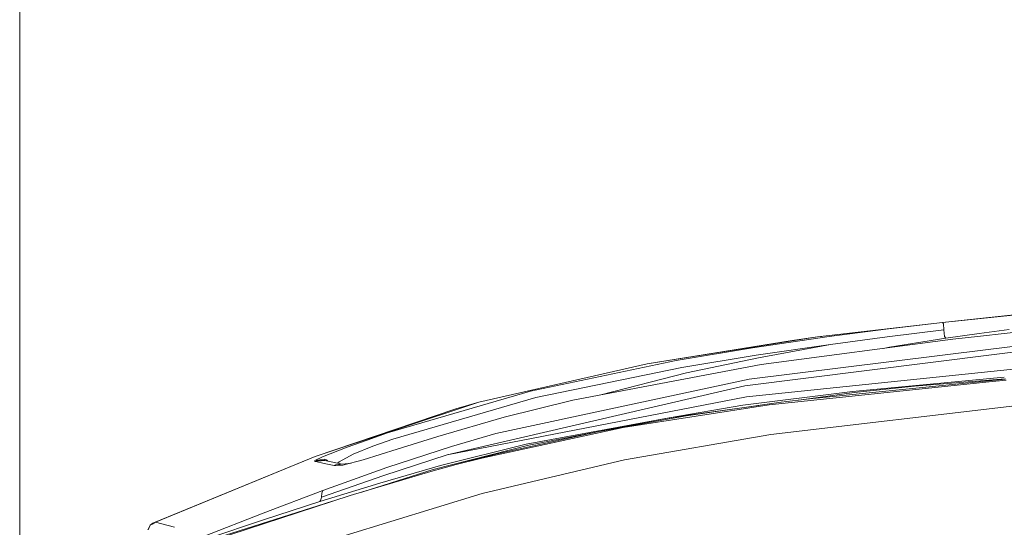
# Model space of a CAD drawing. Units: millimetres. Extents: x 1510 to 8463, y 244 to 3760.
# Drawn here: x 1694 to 2468, y 2439 to 2838 of the extents above; entities that cross this region are included whole.
import ezdxf

# ---------------------------------------------------------------- set-up
doc = ezdxf.new("R2010")
doc.units = ezdxf.units.MM

msp = doc.modelspace()

# ---------------------------------------------------------------- linework, layer by layer
at = {"color": 18, "linetype": 'Continuous', "lineweight": 18}
for p, q in [((1694.150635, 1755.212769), (1694.150635, 3466.08252)), ((2419.473389, 2600.070312), (2640.599365, 2622.577393)), ((2419.473389, 2600.070312), (2590.950439, 2618.430908)), ((2321.288818, 2588.61377), (2419.473389, 2600.070312)), ((2330.267578, 2588.833496), (2374.843506, 2594.665039)), ((2374.843506, 2594.665039), (2419.473389, 2600.070312)), ((2420.539062, 2594.236084), (2376.016602, 2588.62793)), ((2420.138184, 2598.882324), (2419.473389, 2600.070312)), ((2420.539062, 2594.236084), (2420.138184, 2598.882324)), ((2421.04126, 2589.033203), (2420.539062, 2594.236084)), ((2448.289551, 2591.178955), (2471.79126, 2594.359619)), ((2481.991943, 2592.804932), (2468.025635, 2591.346191)), ((2321.288818, 2588.61377), (2187.314941, 2567.363281)), ((2187.314941, 2567.363281), (2301.262695, 2585.869873)), ((2330.267578, 2588.833496), (2270.124756, 2580.10498)), ((2427.639404, 2586.87085), (2276.963623, 2566.962646)), ((2321.242676, 2588.637695), (2301.262695, 2585.869873)), ((2324.172852, 2588.953613), (2321.242676, 2588.637695)), ((2321.25415, 2588.631104), (2321.242676, 2588.637695)), ((2324.718262, 2589.013916), (2321.25415, 2588.631104)), ((2321.288818, 2588.61377), (2321.25415, 2588.631104)), ((2321.288818, 2588.61377), (2323.692139, 2588.894287)), ((2376.016602, 2588.62793), (2331.529541, 2582.742432)), ((2377.683105, 2580.469482), (2421.990234, 2587.620117)), ((2421.990234, 2587.620117), (2421.04126, 2589.033203)), ((2421.990234, 2587.620117), (2448.289551, 2591.178955)), ((2449.385498, 2589.280762), (2427.639404, 2586.87085)), ((2468.025635, 2591.346191), (2449.385498, 2589.280762)), ((2270.124756, 2580.10498), (2210.176025, 2570.135254)), ((2455.473877, 2578.735352), (2267.571533, 2555.421387)), ((2331.529541, 2582.742432), (2273, 2574.29541)), ((2331.529541, 2582.742432), (2274.790283, 2572.102539)), ((2372.80542, 2579.625732), (2377.683105, 2580.469482)), ((2487.799316, 2582.746094), (2455.473877, 2578.735352)), ((2490.19043, 2578.604492), (2457.902832, 2574.528564)), ((2095.571533, 2546.002197), (2210.176025, 2570.135254)), ((2273, 2574.29541), (2214.647461, 2564.705322)), ((2274.790283, 2572.102539), (2218.294922, 2560.265625)), ((2457.902588, 2574.528564), (2264.149414, 2550.068359)), ((2332.424805, 2574.290527), (2332.362793, 2574.378418)), ((2187.314941, 2567.363281), (2055.005615, 2537.275391)), ((2187.314941, 2567.363281), (2055.081543, 2537.237305)), ((2214.647461, 2564.705322), (2099.95459, 2540.946777)), ((2276.963623, 2566.962646), (2128.784668, 2538.936768)), ((2465.012207, 2562.2146), (2265.289307, 2541.575928)), ((2497.702637, 2565.592773), (2465.012207, 2562.2146)), ((2267.571533, 2555.421387), (2068.370117, 2512.768555)), ((2218.294922, 2560.265625), (2150.893066, 2543.118164)), ((2468.872314, 2555.52832), (2314.91333, 2539.986084)), ((2348.682373, 2545.684814), (2468.049805, 2556.952881)), ((2397.344238, 2549.822021), (2468.712402, 2555.805176)), ((2469.4375, 2554.549072), (2456.031494, 2553.445312)), ((2264.149414, 2550.068359), (2030.032471, 2495.854492)), ((2456.031494, 2553.445312), (2283.281494, 2535.176758)), ((2350.114746, 2544.837158), (2397.344238, 2549.822021)), ((1983.179443, 2513.120117), (2095.571533, 2546.002197)), ((1987.462524, 2508.385254), (2099.95459, 2540.946777)), ((2265.289307, 2541.575928), (2030.032471, 2495.854492)), ((2128.784668, 2538.936768), (2074.996094, 2525.456299)), ((2262.621582, 2535.006348), (2348.682373, 2545.684814)), ((2314.91333, 2539.986084), (2292.763428, 2537.210938)), ((2350.114746, 2544.837158), (2306.580566, 2538.942139)), ((1926.300171, 2494.749512), (2055.081543, 2537.237305)), ((1926.300171, 2494.749512), (2037.070557, 2532.193848)), ((2055.005615, 2537.275391), (2037.070557, 2532.193848)), ((2055.005615, 2537.275391), (2055.024414, 2537.266113)), ((2055.081543, 2537.237305), (2055.024414, 2537.266113)), ((2283.281494, 2535.176758), (2168.553223, 2517.513672)), ((2262.621582, 2535.006348), (2204.503906, 2525.119385)), ((2275.063721, 2534.674316), (2204.503906, 2525.119385)), ((2292.763428, 2537.210938), (2217.966797, 2526.491211)), ((2480.669189, 2535.095703), (2284.430176, 2511.886475)), ((2074.996094, 2525.456299), (2022.881348, 2510.415039)), ((2092.359375, 2504.395508), (2204.503906, 2525.119385)), ((2217.966797, 2526.491211), (2149.573975, 2514.391357)), ((2204.503906, 2525.119385), (2151.324707, 2514.701172)), ((2204.503906, 2525.119385), (2205.048584, 2524.205811)), ((2168.553223, 2517.513672), (2057.302002, 2493.467041)), ((1951.420776, 2501.907715), (1967.257446, 2507.609619)), ((1967.257446, 2507.609619), (1983.179443, 2513.120117)), ((1971.726318, 2502.861328), (1987.462524, 2508.385254)), ((2022.881348, 2510.415039), (1990.962769, 2500.425537)), ((2068.370117, 2512.768555), (2033.610474, 2502.515137)), ((2149.573975, 2514.391357), (2069.421143, 2496.651855)), ((2148.265381, 2514.101807), (2094.30249, 2503.529785)), ((2284.430176, 2511.886475), (2169.411621, 2492.015869)), ((1932.085083, 2494.484863), (1951.420776, 2501.907715)), ((1956.334961, 2496.578613), (1971.726318, 2502.861328)), ((1990.962769, 2500.425537), (1964.006592, 2491.956543)), ((2033.610474, 2502.515137), (1982.644409, 2485.88208)), ((2094.30249, 2503.529785), (2019.268188, 2484.435059)), ((2092.359375, 2504.395508), (2025.028687, 2487.490967)), ((1926.300171, 2494.749512), (1800.759033, 2443.139404)), ((1800.862671, 2443.111084), (1926.300171, 2494.749512)), ((1926.037476, 2491.538574), (1932.085083, 2494.484863)), ((1926.037476, 2491.538574), (1934.022827, 2492.47583)), ((1934.022827, 2492.47583), (1934.916992, 2492.122559)), ((1934.916992, 2492.122559), (1936.231567, 2491.128906)), ((1956.334961, 2496.578613), (1945.331421, 2490.50415)), ((1964.006592, 2491.956543), (1948.2146, 2487.774902)), ((2030.032471, 2495.854492), (1980.334473, 2479.641357)), ((2069.421143, 2496.651855), (2037.192261, 2488.263672)), ((2037.192261, 2488.263672), (2057.302002, 2493.467041)), ((2169.411621, 2492.015869), (2057.638184, 2465.657227)), ((1925.962402, 2491.045166), (1926.037476, 2491.538574)), ((1926.51709, 2490.787842), (1925.962402, 2491.045166)), ((1927.701904, 2491.235352), (1926.51709, 2490.787842)), ((1926.743652, 2490.712891), (1926.51709, 2490.787842)), ((1926.978638, 2490.640381), (1926.743652, 2490.712891)), ((1926.978638, 2490.640381), (1928.164062, 2491.088867)), ((1933.520142, 2489.266846), (1926.978638, 2490.640381)), ((1927.701904, 2491.235352), (1933.505005, 2491.745117)), ((1928.164062, 2491.088867), (1933.964111, 2491.601074)), ((1982.644409, 2485.88208), (1932.547363, 2467.949219)), ((1933.505005, 2491.745117), (1933.829468, 2491.589111)), ((1933.964111, 2491.601074), (1933.505005, 2491.745117)), ((1941.318115, 2487.642822), (1933.520142, 2489.266846)), ((1947.655273, 2488.750244), (1933.964111, 2491.601074)), ((1942.494751, 2488.092529), (1941.318115, 2487.642822)), ((1941.930298, 2487.549561), (1941.318115, 2487.642822)), ((1942.571289, 2487.462402), (1941.930298, 2487.549561)), ((1947.203003, 2488.71167), (1942.494751, 2488.092529)), ((1942.571289, 2487.462402), (1947.203003, 2488.71167)), ((1948.2146, 2487.774902), (1942.571289, 2487.462402)), ((1945.331421, 2490.50415), (1943.954346, 2489.520752)), ((1952.650391, 2489.17627), (1947.203003, 2488.71167)), ((1954.730835, 2489.500244), (1952.650391, 2489.17627)), ((2019.268188, 2484.435059), (1963.021851, 2466.687988)), ((2025.028687, 2487.490967), (1977.159668, 2473.7771)), ((2017.224854, 2482.842773), (2037.192261, 2488.263672)), ((1980.334473, 2479.641357), (1931.283081, 2462.668213)), ((1953.777954, 2463.932861), (2017.220459, 2482.841553)), ((2017.220459, 2482.841553), (2017.222778, 2482.842285)), ((2017.222778, 2482.842285), (2017.224854, 2482.842773)), ((1977.159668, 2473.7771), (1930.031738, 2459.172607)), ((1953.777954, 2463.932861), (1845.775269, 2428.580566)), ((1932.547363, 2467.949219), (1885.474854, 2450.063232)), ((1930.849121, 2460.652588), (1931.283081, 2462.668213)), ((1931.283081, 2462.668213), (1931.736328, 2465.819092)), ((1931.736328, 2465.819092), (1932.547363, 2467.949219)), ((2057.638184, 2465.657227), (1949.968018, 2432.599854)), ((1940.088135, 2459.45166), (1844.305664, 2429.230225)), ((1930.031738, 2459.172607), (1885.894897, 2444.818848)), ((1930.849121, 2460.652588), (1930.031738, 2459.172607)), ((1885.474854, 2450.063232), (1838.71936, 2431.69873)), ((1794.984375, 2437.10083), (1796.787354, 2440.631836)), ((1796.787354, 2440.631836), (1795.049561, 2437.082764)), ((1798.848755, 2442.262695), (1796.787354, 2440.631836)), ((1796.787354, 2440.631836), (1798.359375, 2441.588135)), ((1798.359375, 2441.588135), (1798.848755, 2442.262695)), ((1798.365845, 2441.592041), (1800.862671, 2443.111084)), ((1798.848755, 2442.262695), (1798.365845, 2441.592041)), ((1798.365845, 2441.592041), (1798.401245, 2441.641357)), ((1798.848755, 2442.262695), (1800.759033, 2443.139404)), ((1800.759033, 2443.139404), (1801.274292, 2443.333496)), ((1800.759033, 2443.139404), (1800.785034, 2443.132324)), ((1800.785034, 2443.132324), (1800.862671, 2443.111084)), ((1800.862671, 2443.111084), (1815.756836, 2439.027832)), ((1815.756836, 2439.027832), (1815.807983, 2439.011475)), ((1885.894897, 2444.818848), (1841.996826, 2430.20166))]:
    msp.add_line(p, q, dxfattribs=at)

doc.saveas('drawing.dxf')
